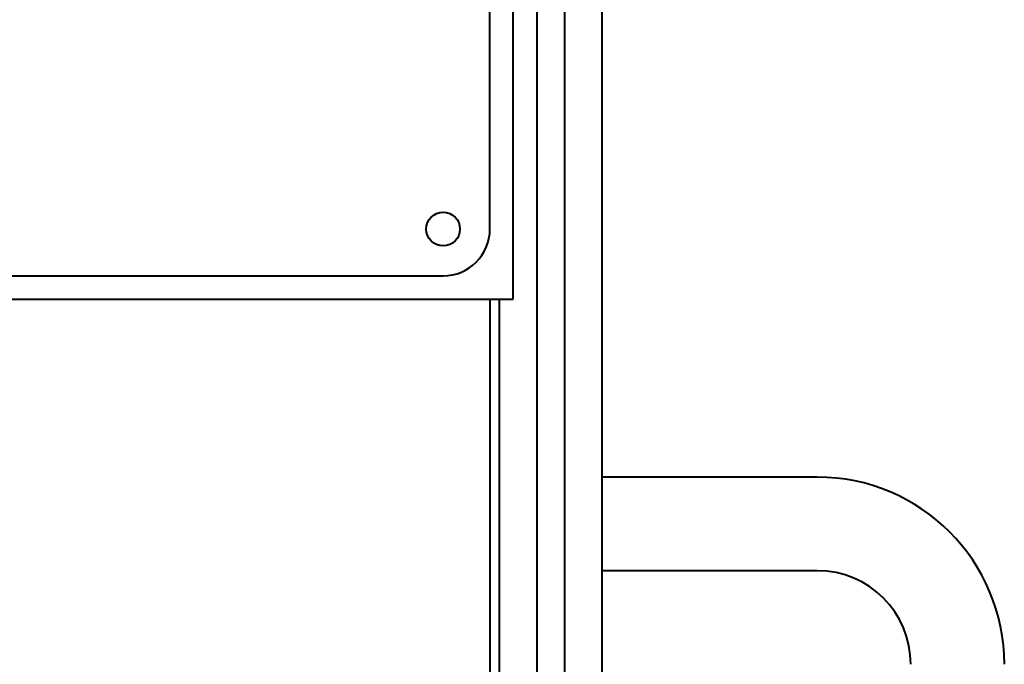
# Model space of a CAD drawing. Units: millimetres. Extents: x -1069 to 4943, y -4659 to 1652.
# Drawn here: x 4343 to 4448, y -1971 to -1902 of the extents above; entities that cross this region are included whole.
import ezdxf

# ---------------------------------------------------------------- set-up
doc = ezdxf.new("R2010")
doc.units = ezdxf.units.MM
doc.linetypes.add('K5LT_BASIC', pattern=[0])
doc.layers.add('Системный слой', color=7, linetype='Continuous')

# ---------------------------------------------------------------- blocks, each defined once
blk = doc.blocks.new('U23')
at = {"layer": 'Системный слой', "color": 150, "linetype": 'K5LT_BASIC', "lineweight": 40, "true_color": 0x0080ff}
for p, q in [((4397.81, -1732.06), (4397.81, -2300.06)), ((4400.81, -2300.06), (4400.81, -1732.06)), ((4404.81, -2300.06), (4404.81, -1732.06)), ((4395.31, -1932.06), (4395.31, -1832.06)), ((4392.81, -1924.56), (4392.81, -1839.56)), ((4242.81, -1929.56), (4387.81, -1929.56)), ((4235.31, -1932.06), (4395.31, -1932.06)), ((4392.81, -1932.06), (4392.81, -2401.06)), ((4393.81, -1932.06), (4393.81, -2300.06)), ((4427.81, -1951.06), (4404.81, -1951.06)), ((4427.81, -1961.06), (4404.81, -1961.06))]:
    blk.add_line(p, q, dxfattribs=at)
blk.add_circle((4387.81, -1924.56), 1.8, dxfattribs=at)
for centre, radius, start, end in [((4387.81, -1924.56), 5, 270, 0), ((4427.81, -1971.06), 20, 0, 90), ((4427.81, -1971.06), 10, 0, 90)]:
    blk.add_arc(centre, radius, start, end, dxfattribs=at)

msp = doc.modelspace()

# ---------------------------------------------------------------- block references
at = {"layer": 'Системный слой'}
msp.add_blockref('U23', (0, 0), dxfattribs=at)

doc.saveas('drawing.dxf')
